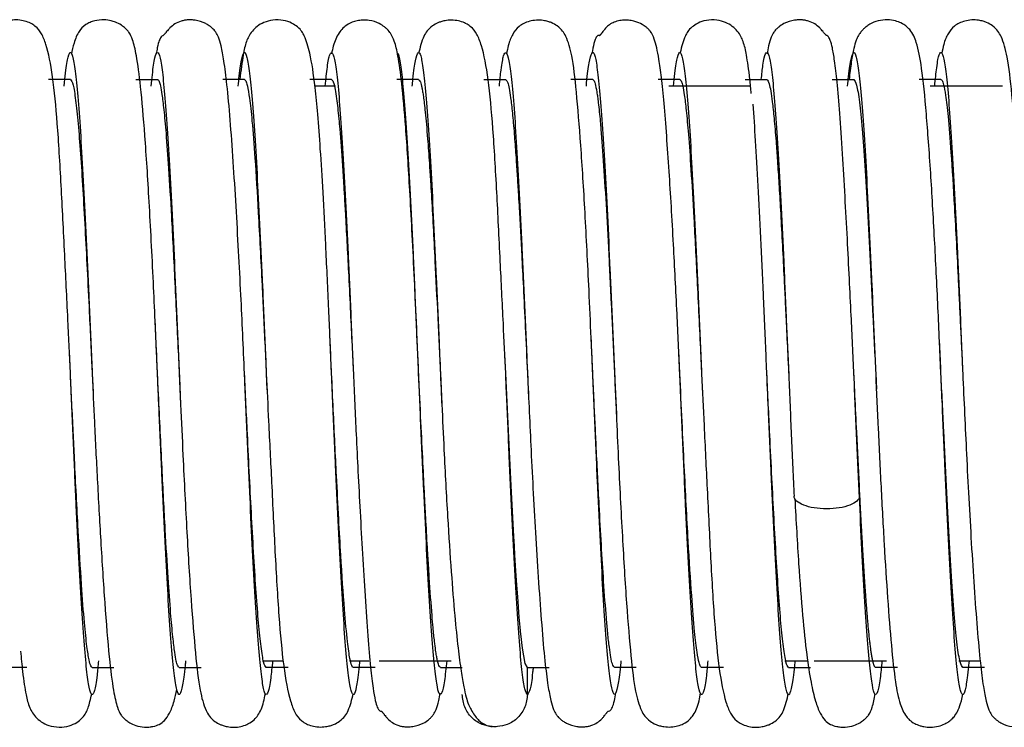
# Paper-space layout '_Back' of a CAD drawing. Units: millimetres. Extents: x -38 to 546, y 11 to 142.
# Drawn here: x 121 to 166, y 32 to 64 of the extents above; entities that cross this region are included whole.
import ezdxf

# ---------------------------------------------------------------- set-up
doc = ezdxf.new("R2010")
doc.units = ezdxf.units.MM

psp = doc.layouts.new('_Back')

# ---------------------------------------------------------------- linework, layer by layer
at = {"color": 7, "linetype": 'Continuous', "lineweight": 25}
for p, q in [((123.5, 61.7), (122.5, 61.7)), ((126.5, 61.7), (127.5, 61.7)), ((131.5, 61.7), (130.5, 61.7)), ((135.5, 61.7), (134.5, 61.7)), ((139.5, 61.7), (138.5, 61.7)), ((142.5, 61.7), (143.5, 61.7)), ((147.5, 61.7), (146.5, 61.7)), ((151.5, 61.7), (150.5, 61.7)), ((154.5, 61.7), (155.5, 61.7)), ((158.5, 61.7), (159.5, 61.7)), ((163.5, 61.7), (162.5, 61.7)), ((135.68, 61.4), (134.731, 61.4)), ((154.748, 61.4), (151, 61.4)), ((166.32, 61.4), (163, 61.4)), ((127.5, 48.196), (127.391, 50.609)), ((135.5, 48.196), (135.421, 50.009)), ((147.5, 48.197), (147.427, 49.82)), ((163.5, 48.199), (163.433, 49.677)), ((123.499, 48.209), (123.456, 49.216)), ((143.5, 48.206), (143.464, 49.037)), ((151.5, 48.203), (151.455, 49.236)), ((123.499, 48.208), (123.499, 48.209)), ((124.5, 48.197), (124.5, 48.196)), ((124.5, 48.197), (124.541, 47.254)), ((128.5, 48.202), (128.564, 46.784)), ((131.5, 48.202), (131.5, 48.202)), ((131.514, 47.883), (131.5, 48.202)), ((132.5, 48.197), (132.5, 48.197)), ((132.5, 48.197), (132.532, 47.456)), ((136.5, 48.199), (136.5, 48.199)), ((139.5, 48.199), (139.5, 48.199)), ((140.5, 48.207), (140.566, 46.784)), ((143.5, 48.206), (143.5, 48.206)), ((144.5, 48.198), (144.5, 48.198)), ((144.5, 48.198), (144.549, 47.073)), ((148.5, 48.204), (148.584, 46.333)), ((151.5, 48.203), (151.5, 48.203)), ((152.5, 48.193), (152.5, 48.192)), ((152.5, 48.192), (152.54, 47.273)), ((160.5, 48.199), (160.5, 48.199)), ((160.5, 48.199), (160.531, 47.479)), ((163.5, 48.199), (163.5, 48.199)), ((164.5, 48.199), (164.5, 48.199)), ((159.75, 42.559), (159.75, 43.036)), ((132.32, 35), (133.279, 35)), ((136.32, 35), (137.207, 35)), ((137.68, 35), (141, 35)), ((156.32, 35), (157.378, 35)), ((157.68, 35), (161, 35)), ((164.32, 35), (165.301, 35)), ((121.5, 34.7), (120.5, 34.7)), ((124.5, 34.7), (125.5, 34.7)), ((128.5, 34.7), (129.5, 34.7)), ((133.5, 34.7), (132.5, 34.7)), ((137.5, 34.7), (136.5, 34.7)), ((140.5, 34.7), (141.5, 34.7)), ((144.5, 33.46), (144.5, 34.705)), ((144.5, 34.7), (145.5, 34.7)), ((149.5, 34.7), (148.5, 34.7)), ((153.5, 34.7), (152.5, 34.7)), ((156.5, 34.7), (157.5, 34.7)), ((161.5, 34.7), (160.5, 34.7)), ((165.5, 34.7), (164.5, 34.7))]:
    psp.add_line(p, q, dxfattribs=at)
at = {"color": 7, "linetype": 'Continuous', "lineweight": 25, "flags": 128}
psp.add_lwpolyline([(144.5, 34.705), (144.401, 34.875), (144.27, 35.581), (144.192, 36.25), (144.182, 36.353), (144.177, 36.406), (144.174, 36.432), (144.174, 36.436), (144.174, 36.437), (144.174, 36.437), (144.173, 36.437), (144.173, 36.437), (144.173, 36.437), (144.173, 36.438), (144.173, 36.443), (144.172, 36.453), (144.163, 36.546), (144.122, 37.011), (144.05, 37.943), (144.012, 38.483), (143.969, 39.135), (143.925, 39.851), (143.9, 40.274), (143.875, 40.708), (143.75, 43.037), (143.625, 45.565), (143.5, 48.198), (143.5, 48.206)], dxfattribs=at)
at = {"color": 7, "linetype": 'Continuous', "lineweight": 25}
for points, knots in [([(123.5, 48.209), (123.461, 49.039), (123.376, 50.886), (123.226, 53.862), (123.073, 56.979), (122.91, 59.721), (122.703, 61.874), (122.452, 63.153), (122.196, 63.795), (121.986, 64.088), (121.686, 64.287), (121.427, 64.389), (121.111, 64.444), (120.799, 64.432), (120.563, 64.379), (120.32, 64.291), (119.955, 64.057), (119.687, 63.654), (119.571, 63.159), (119.505, 62.882)], [0, 0, 0, 0, 0.08333, 0.185232, 0.305285, 0.432345, 0.552028, 0.664852, 0.718863, 0.764953, 0.783203, 0.798724, 0.812213, 0.823975, 0.83238, 0.839789, 0.859323, 0.921171, 1, 1, 1, 1]), ([(127.391, 50.609), (127.365, 51.203), (127.279, 53.132), (127.124, 56.096), (126.929, 59.171), (126.735, 61.394), (126.557, 62.762), (126.385, 63.488), (126.247, 63.794), (126.133, 63.943), (126.076, 64.003), (126.007, 64.071), (125.833, 64.214), (125.607, 64.331), (125.333, 64.415), (125.016, 64.459), (124.691, 64.421), (124.494, 64.362), (124.345, 64.305), (124.09, 64.159), (123.859, 63.877), (123.677, 63.481), (123.582, 63.04), (123.544, 62.86)], [0, 0, 0, 0, 0.063811, 0.207321, 0.342683, 0.469759, 0.582598, 0.666975, 0.721855, 0.738172, 0.743587, 0.747257, 0.758168, 0.770945, 0.779135, 0.791796, 0.809118, 0.814623, 0.821092, 0.837456, 0.885518, 0.953447, 1, 1, 1, 1]), ([(131.5, 48.201), (131.445, 49.414), (131.359, 51.323), (131.225, 53.887), (131.109, 55.96), (130.98, 58.017), (130.841, 59.913), (130.703, 61.442), (130.565, 62.535), (130.435, 63.224), (130.315, 63.627), (130.203, 63.851), (130.108, 63.972), (130.033, 64.046), (129.97, 64.101), (129.863, 64.186), (129.629, 64.327), (129.347, 64.416), (129.077, 64.441), (128.906, 64.44), (128.737, 64.421), (128.505, 64.365), (128.294, 64.261), (128.125, 64.126), (127.996, 63.991), (127.935, 63.919), (127.893, 63.867), (127.867, 63.834), (127.844, 63.806), (127.816, 63.772), (127.742, 63.694), (127.733, 63.73), (127.649, 63.642), (127.579, 63.496), (127.504, 63.251), (127.46, 62.977), (127.444, 62.88)], [0, 0, 0, 0, 0.113529, 0.178824, 0.249717, 0.326161, 0.408267, 0.492454, 0.56527, 0.625323, 0.672467, 0.706612, 0.727717, 0.733457, 0.73522, 0.740323, 0.746836, 0.764464, 0.76993, 0.775047, 0.780245, 0.786069, 0.800967, 0.815486, 0.820475, 0.824117, 0.825538, 0.826792, 0.827999, 0.82929, 0.832516, 0.85503, 0.879891, 0.921037, 0.972155, 1, 1, 1, 1]), ([(135.421, 50.009), (135.402, 50.445), (135.34, 51.852), (135.236, 54.066), (135.111, 56.484), (134.988, 58.49), (134.868, 60.092), (134.717, 61.635), (134.543, 62.857), (134.29, 63.648), (134.085, 64.013), (133.699, 64.292), (133.306, 64.434), (132.806, 64.454), (132.367, 64.33), (132.053, 64.133), (131.742, 63.812), (131.551, 63.392), (131.427, 62.827), (131.333, 62.106), (131.28, 61.7)], [0, 0, 0, 0, 0.042714, 0.137924, 0.226109, 0.307034, 0.38058, 0.446797, 0.557002, 0.637, 0.688174, 0.70821, 0.726537, 0.744424, 0.760871, 0.777982, 0.797717, 0.847487, 0.914016, 1, 1, 1, 1]), ([(139.5, 48.198), (139.466, 48.991), (139.399, 50.538), (139.296, 52.763), (139.196, 54.787), (139.068, 57.121), (138.915, 59.495), (138.734, 61.533), (138.567, 62.759), (138.414, 63.427), (138.247, 63.781), (138.128, 63.944), (137.994, 64.067), (137.885, 64.158), (137.644, 64.312), (137.293, 64.42), (136.924, 64.437), (136.557, 64.385), (136.13, 64.197), (135.787, 63.805), (135.597, 63.364), (135.523, 63), (135.498, 62.878)], [0, 0, 0, 0, 0.079029, 0.154341, 0.226019, 0.294125, 0.419038, 0.528638, 0.62223, 0.695037, 0.745586, 0.773724, 0.777419, 0.780457, 0.791257, 0.809195, 0.820395, 0.831842, 0.857007, 0.905394, 0.968316, 1, 1, 1, 1]), ([(143.5, 48.206), (143.464, 48.972), (143.383, 50.711), (143.239, 53.583), (143.088, 56.683), (142.925, 59.487), (142.715, 61.757), (142.46, 63.104), (142.201, 63.768), (141.99, 64.071), (141.689, 64.275), (141.43, 64.379), (141.114, 64.435), (140.801, 64.423), (140.565, 64.371), (140.321, 64.284), (139.957, 64.055), (139.685, 63.657), (139.567, 63.172), (139.499, 62.894)], [0, 0, 0, 0, 0.076892, 0.174676, 0.293093, 0.420963, 0.542754, 0.659023, 0.715443, 0.763715, 0.782684, 0.798659, 0.81235, 0.824152, 0.832519, 0.839808, 0.858925, 0.919288, 1, 1, 1, 1]), ([(147.427, 49.82), (147.394, 50.56), (147.306, 52.565), (147.147, 55.642), (146.957, 58.747), (146.751, 61.211), (146.572, 62.761), (146.329, 63.617), (146.044, 64.056), (145.679, 64.284), (145.435, 64.371), (145.199, 64.423), (144.886, 64.435), (144.57, 64.379), (144.311, 64.275), (144.01, 64.072), (143.801, 63.756), (143.636, 63.408), (143.565, 63.009), (143.541, 62.876)], [0, 0, 0, 0, 0.078215, 0.212024, 0.344358, 0.474886, 0.599875, 0.696263, 0.759835, 0.779968, 0.787645, 0.796457, 0.808887, 0.823306, 0.84013, 0.860108, 0.910946, 0.970367, 1, 1, 1, 1]), ([(151.5, 48.203), (151.458, 49.119), (151.368, 51.132), (151.202, 54.338), (151.04, 57.077), (150.894, 59.171), (150.778, 60.617), (150.661, 61.779), (150.523, 62.817), (150.365, 63.518), (150.214, 63.841), (150.077, 63.994), (150.015, 64.053), (149.921, 64.132), (149.738, 64.26), (149.482, 64.367), (149.241, 64.415), (149.078, 64.43), (148.939, 64.43), (148.801, 64.419), (148.61, 64.384), (148.316, 64.273), (148.138, 64.121), (147.962, 63.905), (147.899, 63.82), (147.873, 63.784), (147.857, 63.762), (147.842, 63.744), (147.83, 63.73), (147.82, 63.719), (147.8, 63.703), (147.785, 63.733), (147.727, 63.727), (147.652, 63.652), (147.558, 63.421), (147.494, 63.064), (147.464, 62.898)], [0, 0, 0, 0, 0.084012, 0.184401, 0.301192, 0.366127, 0.435205, 0.500197, 0.556826, 0.644723, 0.698733, 0.712914, 0.716879, 0.719333, 0.727007, 0.739453, 0.747528, 0.751877, 0.75594, 0.760093, 0.764749, 0.776614, 0.80453, 0.812488, 0.81493, 0.815846, 0.816632, 0.817385, 0.818212, 0.819197, 0.820391, 0.82762, 0.853652, 0.894868, 0.951135, 1, 1, 1, 1]), ([(154.779, 61.055), (154.76, 61.277), (154.694, 62.027), (154.572, 62.802), (154.449, 63.397), (154.258, 63.812), (153.947, 64.133), (153.633, 64.33), (153.194, 64.454), (152.694, 64.434), (152.301, 64.292), (151.915, 64.012), (151.712, 63.665), (151.587, 63.211), (151.512, 62.938)], [0, 0, 0, 0, 0.076067, 0.256744, 0.396505, 0.501057, 0.542515, 0.578462, 0.613011, 0.650587, 0.689086, 0.731177, 0.838679, 1, 1, 1, 1]), ([(159.503, 48.144), (159.461, 49.055), (159.393, 50.538), (159.289, 52.626), (159.194, 54.471), (159.088, 56.42), (158.971, 58.387), (158.85, 60.177), (158.731, 61.583), (158.618, 62.556), (158.516, 63.16), (158.423, 63.498), (158.343, 63.656), (158.275, 63.717), (158.236, 63.727), (158.21, 63.744), (158.184, 63.772), (158.156, 63.805), (158.133, 63.834), (158.107, 63.867), (158.065, 63.919), (158.004, 63.991), (157.875, 64.126), (157.706, 64.261), (157.495, 64.365), (157.263, 64.421), (157.094, 64.44), (156.923, 64.441), (156.653, 64.416), (156.338, 64.318), (156.106, 64.164), (156.011, 64.084), (155.968, 64.047), (155.89, 63.971), (155.798, 63.853), (155.685, 63.623), (155.588, 63.32), (155.532, 63.007), (155.51, 62.882)], [0, 0, 0, 0, 0.084013, 0.136729, 0.196683, 0.263901, 0.338309, 0.419762, 0.498782, 0.568352, 0.628327, 0.678575, 0.719022, 0.749624, 0.761217, 0.765607, 0.768778, 0.770048, 0.771234, 0.772467, 0.773864, 0.777443, 0.782348, 0.796619, 0.811264, 0.816989, 0.822099, 0.827129, 0.832501, 0.84983, 0.859829, 0.861242, 0.862974, 0.868617, 0.889363, 0.922927, 0.969269, 1, 1, 1, 1]), ([(163.433, 49.677), (163.41, 50.197), (163.338, 51.803), (163.203, 54.469), (163.026, 57.54), (162.825, 60.27), (162.639, 62.203), (162.415, 63.347), (162.189, 63.876), (161.915, 64.147), (161.722, 64.28), (161.393, 64.407), (161.029, 64.458), (160.625, 64.419), (160.286, 64.286), (160.091, 64.15), (159.999, 64.073), (159.921, 64), (159.845, 63.917), (159.761, 63.816), (159.692, 63.709), (159.59, 63.487), (159.487, 63.113), (159.379, 62.548), (159.312, 61.981), (159.278, 61.7)], [0, 0, 0, 0, 0.049708, 0.153467, 0.26391, 0.380895, 0.502601, 0.601735, 0.67021, 0.693024, 0.70858, 0.719434, 0.732305, 0.747313, 0.760833, 0.766987, 0.769806, 0.77257, 0.778464, 0.785646, 0.807461, 0.841127, 0.886579, 0.943693, 1, 1, 1, 1]), ([(167.456, 49.186), (167.416, 50.094), (167.32, 52.245), (167.156, 55.458), (166.966, 58.587), (166.759, 61.112), (166.578, 62.701), (166.332, 63.602), (166.046, 64.058), (165.68, 64.291), (165.437, 64.379), (165.201, 64.432), (164.889, 64.444), (164.573, 64.389), (164.314, 64.287), (164.014, 64.089), (163.806, 63.785), (163.64, 63.435), (163.568, 63.046), (163.542, 62.905)], [0, 0, 0, 0, 0.094146, 0.222921, 0.35202, 0.480967, 0.606418, 0.70348, 0.767442, 0.787645, 0.795306, 0.803999, 0.816163, 0.830114, 0.846165, 0.865038, 0.912704, 0.968562, 1, 1, 1, 1]), ([(123.212, 61.4), (123.232, 61.61), (123.291, 62.243), (123.391, 62.798), (123.51, 63.042), (123.629, 62.721), (123.748, 61.908), (123.867, 60.63), (123.986, 58.916), (124.106, 56.811), (124.225, 54.412), (124.344, 51.802), (124.436, 49.689), (124.488, 48.484), (124.5, 48.197)], [0, 0, 0, 0, 0.045949, 0.138514, 0.23091, 0.323367, 0.41598, 0.508557, 0.600962, 0.693405, 0.786011, 0.878599, 0.971015, 1, 1, 1, 1]), ([(127.207, 61.4), (127.246, 61.753), (127.324, 62.473), (127.441, 62.959), (127.561, 62.975), (127.68, 62.44), (127.799, 61.416), (127.918, 59.944), (128.037, 58.065), (128.156, 55.825), (128.275, 53.32), (128.394, 50.647), (128.49, 48.425), (128.546, 47.15), (128.562, 46.784)], [0, 0, 0, 0, 0.084981, 0.173022, 0.260901, 0.348791, 0.43684, 0.524888, 0.612775, 0.700651, 0.78869, 0.876748, 0.964649, 1, 1, 1, 1]), ([(131.212, 61.4), (131.226, 61.556), (131.28, 62.153), (131.373, 62.722), (131.492, 63.041), (131.611, 62.795), (131.73, 62.059), (131.849, 60.852), (131.969, 59.195), (132.088, 57.14), (132.207, 54.781), (132.326, 52.199), (132.424, 49.963), (132.482, 48.621), (132.5, 48.197)], [0, 0, 0, 0, 0.032693, 0.125191, 0.217538, 0.309999, 0.402589, 0.495101, 0.587453, 0.679898, 0.772485, 0.86501, 0.957368, 1, 1, 1, 1]), ([(135.21, 61.4), (135.241, 61.712), (135.313, 62.416), (135.424, 62.917), (135.543, 62.988), (135.662, 62.544), (135.781, 61.614), (135.901, 60.195), (136.02, 58.353), (136.139, 56.167), (136.258, 53.709), (136.377, 51.05), (136.456, 49.212), (136.496, 48.292)], [0, 0, 0, 0, 0.073685, 0.166207, 0.258896, 0.351647, 0.444257, 0.536772, 0.629448, 0.722203, 0.814827, 0.907338, 1, 1, 1, 1]), ([(140.792, 35), (140.757, 34.668), (140.682, 33.956), (140.568, 33.473), (140.449, 33.424), (140.33, 33.889), (140.211, 34.868), (140.092, 36.323), (139.973, 38.18), (139.854, 40.379), (139.734, 42.86), (139.615, 45.531), (139.496, 48.291), (139.377, 51.05), (139.258, 53.709), (139.139, 56.167), (139.02, 58.354), (138.901, 60.193), (138.781, 61.621), (138.662, 62.516), (138.576, 62.935), (138.529, 62.897), (138.522, 62.891)], [0, 0, 0, 0, 0.045916, 0.098421, 0.150975, 0.20346, 0.255875, 0.308372, 0.360927, 0.41342, 0.465834, 0.518323, 0.570878, 0.623379, 0.675795, 0.728275, 0.780829, 0.833338, 0.885756, 0.938227, 0.990779, 1, 1, 1, 1]), ([(139.21, 61.4), (139.218, 61.504), (139.267, 62.069), (139.356, 62.621), (139.475, 63.013), (139.594, 62.866), (139.713, 62.219), (139.832, 61.056), (139.951, 59.45), (140.07, 57.463), (140.189, 55.155), (140.309, 52.592), (140.412, 50.238), (140.476, 48.762), (140.5, 48.206)], [0, 0, 0, 0, 0.020778, 0.113058, 0.205501, 0.297925, 0.390177, 0.482442, 0.574875, 0.667309, 0.759576, 0.851832, 0.944258, 1, 1, 1, 1]), ([(143.211, 61.4), (143.236, 61.662), (143.301, 62.335), (143.406, 62.855), (143.525, 63.01), (143.644, 62.644), (143.764, 61.786), (143.883, 60.429), (144.002, 58.647), (144.121, 56.511), (144.24, 54.088), (144.359, 51.452), (144.446, 49.449), (144.493, 48.365), (144.5, 48.198)], [0, 0, 0, 0, 0.058854, 0.151194, 0.243706, 0.336236, 0.428603, 0.520932, 0.613433, 0.705971, 0.798352, 0.890672, 0.983161, 1, 1, 1, 1]), ([(147.208, 61.4), (147.211, 61.445), (147.255, 61.964), (147.338, 62.514), (147.457, 62.994), (147.576, 62.923), (147.695, 62.347), (147.815, 61.252), (147.934, 59.713), (148.053, 57.782), (148.172, 55.515), (148.291, 52.98), (148.41, 50.287), (148.507, 48.03), (148.564, 46.727), (148.581, 46.333)], [0, 0, 0, 0, 0.008127, 0.094831, 0.181668, 0.268447, 0.355069, 0.441759, 0.528592, 0.615382, 0.702012, 0.788688, 0.875515, 0.962316, 1, 1, 1, 1]), ([(151.212, 61.4), (151.231, 61.604), (151.29, 62.232), (151.389, 62.781), (151.508, 63.041), (151.627, 62.739), (151.746, 61.927), (151.865, 60.648), (151.984, 58.945), (152.104, 56.854), (152.223, 54.455), (152.342, 51.845), (152.434, 49.717), (152.487, 48.495), (152.5, 48.192)], [0, 0, 0, 0, 0.044568, 0.13716, 0.229621, 0.32197, 0.414469, 0.507063, 0.599539, 0.691886, 0.78437, 0.876964, 0.969456, 1, 1, 1, 1]), ([(155.243, 61.7), (155.269, 61.937), (155.334, 62.54), (155.439, 62.962), (155.559, 62.969), (155.678, 62.444), (155.797, 61.442), (155.916, 59.982), (156.035, 58.091), (156.154, 55.856), (156.273, 53.363), (156.389, 50.76), (156.466, 48.992), (156.503, 48.143)], [0, 0, 0, 0, 0.061335, 0.155868, 0.250389, 0.345085, 0.439798, 0.534343, 0.628852, 0.72354, 0.818261, 0.912806, 1, 1, 1, 1]), ([(159.212, 61.4), (159.225, 61.549), (159.278, 62.14), (159.371, 62.702), (159.49, 63.043), (159.609, 62.811), (159.729, 62.075), (159.848, 60.867), (159.967, 59.225), (160.086, 57.182), (160.205, 54.823), (160.324, 52.24), (160.422, 49.993), (160.481, 48.636), (160.5, 48.199)], [0, 0, 0, 0, 0.031248, 0.123823, 0.216242, 0.308599, 0.401125, 0.493706, 0.586139, 0.678489, 0.771003, 0.863587, 0.956036, 1, 1, 1, 1]), ([(163.211, 61.4), (163.241, 61.704), (163.312, 62.4), (163.422, 62.919), (163.541, 62.997), (163.66, 62.552), (163.779, 61.624), (163.898, 60.228), (164.018, 58.391), (164.137, 56.205), (164.256, 53.747), (164.375, 51.095), (164.454, 49.258), (164.494, 48.339)], [0, 0, 0, 0, 0.071826, 0.164551, 0.257325, 0.350259, 0.443167, 0.535902, 0.628662, 0.721589, 0.814506, 0.907253, 1, 1, 1, 1]), ([(123.5, 61.7), (123.541, 61.65), (123.621, 61.55), (123.738, 60.814), (123.852, 59.738), (123.963, 58.341), (124.069, 56.694), (124.203, 54.327), (124.346, 51.453), (124.456, 49.134), (124.5, 48.187)], [0, 0, 0, 0, 0.121605, 0.239614, 0.353788, 0.463957, 0.570293, 0.672993, 0.866471, 1, 1, 1, 1]), ([(127.5, 61.699), (127.5, 61.699), (127.504, 61.699), (127.515, 61.698), (127.54, 61.68), (127.581, 61.605), (127.637, 61.409), (127.708, 61.009), (127.795, 60.31), (127.897, 59.208), (128.014, 57.596), (128.147, 55.369), (128.295, 52.518), (128.414, 50.016), (128.484, 48.538), (128.5, 48.211)], [0, 0, 0, 0, 0.001041, 0.009924, 0.035199, 0.075818, 0.131796, 0.203186, 0.290015, 0.3922, 0.509535, 0.642057, 0.790147, 0.953473, 1, 1, 1, 1]), ([(131.5, 61.699), (131.519, 61.687), (131.563, 61.659), (131.638, 61.408), (131.734, 60.846), (131.849, 59.796), (131.984, 58.075), (132.138, 55.539), (132.269, 53.015), (132.369, 50.957), (132.434, 49.604), (132.478, 48.67), (132.5, 48.199), (132.5, 48.197)], [0, 0, 0, 0, 0.05599, 0.131776, 0.227349, 0.342534, 0.477141, 0.631564, 0.805738, 0.86824, 0.932882, 0.999734, 1, 1, 1, 1]), ([(135.5, 61.694), (135.533, 61.659), (135.61, 61.578), (135.704, 61.047), (135.782, 60.41), (135.83, 59.938), (135.903, 59.121), (135.972, 58.175), (136.043, 57.079), (136.09, 56.306), (136.171, 54.895), (136.265, 53.101), (136.364, 51.067), (136.436, 49.566), (136.48, 48.627), (136.5, 48.2), (136.5, 48.199)], [0, 0, 0, 0, 0.100143, 0.231098, 0.281629, 0.333326, 0.374969, 0.499881, 0.541625, 0.587295, 0.640988, 0.785122, 0.867574, 0.939167, 0.999874, 1, 1, 1, 1]), ([(139.5, 61.693), (139.52, 61.681), (139.566, 61.652), (139.621, 61.467), (139.662, 61.265), (139.689, 61.11), (139.735, 60.814), (139.81, 60.176), (139.902, 59.128), (139.983, 58), (140.041, 57.112), (140.099, 56.164), (140.167, 54.969), (140.264, 53.118), (140.375, 50.851), (140.458, 49.087), (140.5, 48.206)], [0, 0, 0, 0, 0.061319, 0.135789, 0.166791, 0.185109, 0.216898, 0.30212, 0.410784, 0.493409, 0.546755, 0.583776, 0.667079, 0.750332, 0.87528, 1, 1, 1, 1]), ([(143.5, 61.693), (143.531, 61.664), (143.606, 61.591), (143.708, 61.041), (143.809, 60.182), (143.889, 59.28), (143.962, 58.312), (144.022, 57.411), (144.071, 56.629), (144.12, 55.784), (144.174, 54.826), (144.24, 53.58), (144.315, 52.09), (144.403, 50.263), (144.466, 48.916), (144.5, 48.199), (144.5, 48.198)], [0, 0, 0, 0, 0.092338, 0.22507, 0.306632, 0.393544, 0.466631, 0.524341, 0.574815, 0.612357, 0.673638, 0.735138, 0.809949, 0.898178, 0.999888, 1, 1, 1, 1]), ([(147.5, 61.694), (147.515, 61.688), (147.551, 61.671), (147.613, 61.512), (147.671, 61.233), (147.72, 60.907), (147.758, 60.611), (147.8, 60.235), (147.84, 59.817), (147.906, 59.064), (148, 57.798), (148.125, 55.751), (148.222, 53.92), (148.292, 52.542), (148.333, 51.695), (148.375, 50.834), (148.417, 49.961), (148.458, 49.083), (148.486, 48.495), (148.5, 48.203)], [0, 0, 0, 0, 0.045319, 0.107977, 0.186747, 0.219162, 0.254018, 0.301328, 0.343877, 0.375187, 0.500253, 0.625113, 0.749876, 0.791576, 0.833303, 0.875048, 0.916801, 0.958547, 1, 1, 1, 1]), ([(151.5, 61.699), (151.5, 61.699), (151.504, 61.699), (151.516, 61.697), (151.542, 61.678), (151.583, 61.599), (151.639, 61.397), (151.711, 60.988), (151.798, 60.279), (151.9, 59.165), (152.018, 57.541), (152.15, 55.305), (152.298, 52.45), (152.416, 49.967), (152.485, 48.511), (152.5, 48.202)], [0, 0, 0, 0, 0.001262, 0.0107621, 0.0367561, 0.0779735, 0.1344342, 0.2061894, 0.2932648, 0.3955712, 0.5129056, 0.6453199, 0.7931847, 0.9561521, 1, 1, 1, 1]), ([(155.5, 61.699), (155.536, 61.658), (155.619, 61.562), (155.729, 60.883), (155.833, 59.924), (155.912, 58.996), (155.986, 57.965), (156.055, 56.908), (156.153, 55.232), (156.247, 53.447), (156.335, 51.666), (156.394, 50.438), (156.451, 49.251), (156.488, 48.454), (156.503, 48.15)], [0, 0, 0, 0, 0.10785, 0.247761, 0.329756, 0.419616, 0.483967, 0.551929, 0.623527, 0.779362, 0.831349, 0.887521, 0.956965, 1, 1, 1, 1]), ([(159.5, 61.7), (159.542, 61.648), (159.625, 61.544), (159.75, 60.731), (159.875, 59.491), (160, 57.81), (160.125, 55.745), (160.25, 53.392), (160.375, 50.851), (160.458, 49.076), (160.5, 48.2), (160.5, 48.199)], [0, 0, 0, 0, 0.1248614, 0.2499635, 0.3750851, 0.4999716, 0.6248577, 0.7499799, 0.8750842, 0.9999484, 1, 1, 1, 1]), ([(163.5, 61.697), (163.516, 61.688), (163.555, 61.666), (163.624, 61.464), (163.716, 60.974), (163.83, 60.002), (163.966, 58.33), (164.124, 55.792), (164.254, 53.315), (164.346, 51.427), (164.396, 50.39), (164.448, 49.311), (164.482, 48.572), (164.5, 48.201), (164.5, 48.199)], [0, 0, 0, 0, 0.047494, 0.1172195, 0.2091438, 0.323084, 0.4589079, 0.6170424, 0.7972264, 0.8457946, 0.8957266, 0.9470593, 0.9998199, 1, 1, 1, 1]), ([(155.5, 48.193), (155.487, 48.496), (155.434, 49.717), (155.342, 51.844), (155.223, 54.456), (155.104, 56.849), (154.984, 58.963), (154.905, 60.038), (154.865, 60.576)], [0, 0, 0, 0, 0.0618779, 0.2495283, 0.4373874, 0.625023, 0.8123796, 1, 1, 1, 1]), ([(127.5, 48.197), (127.488, 48.485), (127.453, 49.296), (127.418, 50.095), (127.395, 50.61)], [0, 0, 0, 0, 0.3548645, 1, 1, 1, 1]), ([(135.5, 48.197), (135.482, 48.623), (135.456, 49.233), (135.429, 49.829), (135.421, 50.009)], [0, 0, 0, 0, 0.697272, 1, 1, 1, 1]), ([(148.793, 35), (148.792, 34.982), (148.751, 34.481), (148.67, 33.921), (148.551, 33.417), (148.432, 33.468), (148.313, 34.005), (148.193, 35.05), (148.074, 36.571), (147.955, 38.487), (147.836, 40.732), (147.717, 43.244), (147.598, 45.932), (147.502, 48.163), (147.446, 49.447), (147.43, 49.82)], [0, 0, 0, 0, 0.003257, 0.090493, 0.177845, 0.265315, 0.352701, 0.439941, 0.527279, 0.614745, 0.702145, 0.78939, 0.876713, 0.964176, 1, 1, 1, 1]), ([(163.5, 48.199), (163.481, 48.639), (163.46, 49.136), (163.438, 49.621), (163.436, 49.677)], [0, 0, 0, 0, 0.8846143, 1, 1, 1, 1]), ([(124.788, 35), (124.766, 34.772), (124.705, 34.126), (124.604, 33.574), (124.484, 33.364), (124.365, 33.71), (124.246, 34.543), (124.127, 35.841), (124.008, 37.58), (123.889, 39.702), (123.77, 42.112), (123.651, 44.728), (123.56, 46.803), (123.51, 47.964), (123.499, 48.209)], [0, 0, 0, 0, 0.050504, 0.143002, 0.235362, 0.327853, 0.420461, 0.512974, 0.605336, 0.697812, 0.790418, 0.882944, 0.975311, 1, 1, 1, 1]), ([(124.5, 34.701), (124.479, 34.715), (124.432, 34.747), (124.352, 35.037), (124.254, 35.652), (124.138, 36.759), (124.003, 38.517), (123.852, 41.048), (123.724, 43.528), (123.627, 45.533), (123.564, 46.843), (123.521, 47.748), (123.5, 48.205), (123.499, 48.208)], [0, 0, 0, 0, 0.062207, 0.142426, 0.240646, 0.356689, 0.49037, 0.642084, 0.811785, 0.872395, 0.934944, 0.99949, 1, 1, 1, 1]), ([(124.5, 48.197), (124.534, 47.452), (124.607, 45.822), (124.739, 43.209), (124.898, 40.351), (125.083, 37.49), (125.27, 35.187), (125.457, 33.686), (125.633, 32.905), (125.77, 32.587), (125.89, 32.433), (125.948, 32.373), (126.006, 32.32), (126.092, 32.249), (126.252, 32.141), (126.528, 32.016), (126.853, 31.958), (127.123, 31.962), (127.385, 32.001), (127.627, 32.098), (127.853, 32.279), (128.075, 32.617), (128.257, 33.069), (128.353, 33.508), (128.394, 33.695)], [0, 0, 0, 0, 0.0717449, 0.1568816, 0.2554778, 0.3674767, 0.4901552, 0.5944772, 0.6728598, 0.7249623, 0.7411008, 0.7506864, 0.752113, 0.7553744, 0.7624513, 0.7731693, 0.7875898, 0.7959086, 0.8052268, 0.8282975, 0.8608178, 0.9045188, 0.9592786, 1, 1, 1, 1]), ([(128.791, 35), (128.785, 34.933), (128.739, 34.4), (128.654, 33.843), (128.535, 33.386), (128.416, 33.49), (128.297, 34.121), (128.178, 35.239), (128.059, 36.796), (127.939, 38.75), (127.82, 41.049), (127.701, 43.595), (127.595, 46.013), (127.528, 47.565), (127.5, 48.197)], [0, 0, 0, 0, 0.0133842, 0.1058008, 0.1981848, 0.2903946, 0.3826391, 0.4750474, 0.5674394, 0.659661, 0.7518941, 0.844294, 0.9366929, 1, 1, 1, 1]), ([(128.5, 34.702), (128.5, 34.702), (128.496, 34.702), (128.484, 34.703), (128.459, 34.721), (128.418, 34.798), (128.361, 34.997), (128.29, 35.403), (128.203, 36.11), (128.101, 37.221), (127.984, 38.841), (127.851, 41.072), (127.703, 43.927), (127.585, 46.414), (127.515, 47.875), (127.5, 48.187)], [0, 0, 0, 0, 0.001188, 0.010485, 0.036251, 0.077282, 0.133591, 0.20523, 0.292242, 0.394555, 0.511964, 0.64445, 0.792417, 0.955591, 1, 1, 1, 1]), ([(132.5, 34.7), (132.459, 34.75), (132.379, 34.849), (132.261, 35.59), (132.147, 36.672), (132.036, 38.073), (131.93, 39.726), (131.796, 42.101), (131.653, 44.969), (131.544, 47.277), (131.5, 48.211)], [0, 0, 0, 0, 0.121878, 0.240152, 0.354604, 0.465037, 0.571582, 0.674466, 0.868315, 1, 1, 1, 1]), ([(132.5, 48.197), (132.535, 47.465), (132.614, 45.778), (132.755, 42.962), (132.904, 39.861), (133.068, 37.015), (133.279, 34.713), (133.537, 33.324), (133.798, 32.629), (134.009, 32.32), (134.311, 32.116), (134.57, 32.013), (134.886, 31.957), (135.201, 31.97), (135.436, 32.022), (135.679, 32.11), (136.043, 32.341), (136.314, 32.744), (136.43, 33.223), (136.496, 33.495)], [0, 0, 0, 0, 0.073683, 0.169685, 0.287703, 0.415912, 0.539105, 0.65787, 0.715797, 0.765258, 0.784552, 0.800682, 0.814388, 0.826164, 0.834573, 0.841945, 0.861137, 0.921143, 1, 1, 1, 1]), ([(136.5, 34.703), (136.497, 34.704), (136.486, 34.704), (136.461, 34.721), (136.411, 34.808), (136.333, 35.112), (136.222, 35.895), (136.083, 37.401), (135.948, 39.397), (135.826, 41.55), (135.736, 43.288), (135.653, 44.98), (135.578, 46.555), (135.526, 47.643), (135.5, 48.197)], [0, 0, 0, 0, 0.008155, 0.033988, 0.076118, 0.157592, 0.268106, 0.407714, 0.575936, 0.670982, 0.773405, 0.845832, 0.921477, 1, 1, 1, 1]), ([(136.789, 35), (136.778, 34.874), (136.727, 34.298), (136.637, 33.744), (136.518, 33.374), (136.398, 33.55), (136.279, 34.253), (136.16, 35.443), (136.041, 37.065), (135.922, 39.07), (135.803, 41.41), (135.684, 43.985), (135.583, 46.285), (135.522, 47.702), (135.5, 48.197)], [0, 0, 0, 0, 0.02595, 0.118445, 0.210948, 0.303285, 0.395598, 0.488082, 0.580593, 0.672944, 0.765246, 0.857718, 0.950236, 1, 1, 1, 1]), ([(136.5, 48.199), (136.543, 47.266), (136.611, 45.753), (136.717, 43.63), (136.814, 41.771), (136.922, 39.825), (137.04, 37.878), (137.162, 36.112), (137.283, 34.709), (137.397, 33.746), (137.5, 33.172), (137.592, 32.868), (137.67, 32.738), (137.735, 32.697), (137.771, 32.699), (137.794, 32.688), (137.813, 32.669), (137.829, 32.651), (137.848, 32.627), (137.871, 32.597), (137.897, 32.564), (137.938, 32.511), (137.998, 32.437), (138.125, 32.297), (138.29, 32.157), (138.498, 32.051), (138.731, 31.994), (138.875, 31.977), (139.046, 31.971), (139.328, 31.991), (139.662, 32.096), (139.897, 32.254), (139.989, 32.33), (140.031, 32.367), (140.109, 32.444), (140.203, 32.565), (140.317, 32.797), (140.414, 33.094), (140.469, 33.404), (140.49, 33.523)], [0, 0, 0, 0, 0.085082, 0.137959, 0.197694, 0.264365, 0.338133, 0.418967, 0.49731, 0.566065, 0.625286, 0.674966, 0.715009, 0.745318, 0.756791, 0.761028, 0.762626, 0.763941, 0.765069, 0.76616, 0.767377, 0.768843, 0.772773, 0.778251, 0.794215, 0.810266, 0.816278, 0.821433, 0.823901, 0.831701, 0.849095, 0.859456, 0.861026, 0.862957, 0.869017, 0.890486, 0.924554, 0.971116, 1, 1, 1, 1]), ([(140.5, 34.707), (140.486, 34.714), (140.455, 34.728), (140.406, 34.842), (140.361, 35.017), (140.318, 35.241), (140.277, 35.506), (140.225, 35.923), (140.17, 36.461), (140.09, 37.377), (140.019, 38.358), (139.956, 39.348), (139.93, 39.758), (139.891, 40.414), (139.84, 41.313), (139.768, 42.669), (139.692, 44.18), (139.601, 46.061), (139.535, 47.452), (139.5, 48.199)], [0, 0, 0, 0, 0.043324, 0.092596, 0.147792, 0.178487, 0.219174, 0.270867, 0.3349, 0.384003, 0.511719, 0.547832, 0.574146, 0.587199, 0.665697, 0.72707, 0.803225, 0.894252, 1, 1, 1, 1]), ([(140.5, 48.206), (140.515, 47.84), (140.536, 47.361), (140.556, 46.893), (140.561, 46.784)], [0, 0, 0, 0, 0.7669696, 1, 1, 1, 1]), ([(144.5, 33.46), (144.46, 33.512), (144.381, 33.616), (144.262, 34.402), (144.143, 35.637), (144.023, 37.339), (143.904, 39.409), (143.785, 41.778), (143.666, 44.373), (143.571, 46.558), (143.515, 47.841), (143.5, 48.206)], [0, 0, 0, 0, 0.119225, 0.23833, 0.357229, 0.476245, 0.595483, 0.714678, 0.83365, 0.952665, 1, 1, 1, 1]), ([(144.5, 48.198), (144.554, 47.014), (144.638, 45.145), (144.77, 42.616), (144.886, 40.557), (145.015, 38.504), (145.154, 36.582), (145.292, 35.01), (145.431, 33.889), (145.562, 33.197), (145.683, 32.793), (145.797, 32.566), (145.892, 32.443), (145.969, 32.368), (146.029, 32.314), (146.136, 32.23), (146.371, 32.088), (146.654, 31.998), (146.901, 31.975), (147.013, 31.973), (147.125, 31.977), (147.269, 31.994), (147.502, 32.051), (147.71, 32.157), (147.875, 32.297), (148.002, 32.437), (148.062, 32.511), (148.103, 32.564), (148.129, 32.597), (148.152, 32.627), (148.171, 32.651), (148.19, 32.673), (148.208, 32.689), (148.267, 32.714), (148.316, 32.715), (148.41, 32.875), (148.487, 33.11), (148.537, 33.409), (148.558, 33.537)], [0, 0, 0, 0, 0.109068, 0.172297, 0.241368, 0.316473, 0.397651, 0.480939, 0.55295, 0.612569, 0.659706, 0.694194, 0.715928, 0.722064, 0.724018, 0.729463, 0.736104, 0.753712, 0.759113, 0.761657, 0.764156, 0.769374, 0.775461, 0.79171, 0.807871, 0.813416, 0.817395, 0.818879, 0.820111, 0.821215, 0.822358, 0.823689, 0.826238, 0.829597, 0.87189, 0.912427, 0.962721, 1, 1, 1, 1]), ([(148.5, 34.707), (148.467, 34.74), (148.388, 34.82), (148.284, 35.414), (148.191, 36.231), (148.104, 37.19), (148.007, 38.512), (147.897, 40.291), (147.785, 42.325), (147.69, 44.209), (147.611, 45.846), (147.557, 46.993), (147.519, 47.788), (147.5, 48.198)], [0, 0, 0, 0, 0.09843, 0.238122, 0.312442, 0.374952, 0.500007, 0.604704, 0.704722, 0.836277, 0.887317, 0.941933, 1, 1, 1, 1]), ([(152.5, 34.703), (152.485, 34.712), (152.447, 34.733), (152.379, 34.925), (152.288, 35.4), (152.174, 36.355), (152.037, 38.017), (151.879, 40.554), (151.732, 43.362), (151.603, 46.01), (151.535, 47.461), (151.5, 48.201), (151.5, 48.203)], [0, 0, 0, 0, 0.0456781, 0.114111, 0.2052563, 0.3189274, 0.4550256, 0.6139759, 0.7954439, 0.8947122, 0.9997253, 1, 1, 1, 1]), ([(152.788, 35), (152.766, 34.764), (152.704, 34.11), (152.602, 33.561), (152.482, 33.376), (152.363, 33.723), (152.244, 34.554), (152.125, 35.861), (152.006, 37.619), (151.887, 39.742), (151.768, 42.151), (151.648, 44.77), (151.559, 46.831), (151.51, 47.975), (151.5, 48.203)], [0, 0, 0, 0, 0.052235, 0.144628, 0.237046, 0.32963, 0.422206, 0.514611, 0.607016, 0.699591, 0.792175, 0.884593, 0.976987, 1, 1, 1, 1]), ([(152.5, 48.192), (152.537, 47.395), (152.621, 45.603), (152.768, 42.682), (152.919, 39.578), (153.083, 36.777), (153.291, 34.58), (153.545, 33.276), (153.803, 32.615), (154.013, 32.313), (154.313, 32.109), (154.571, 32.005), (154.887, 31.949), (155.202, 31.961), (155.438, 32.014), (155.68, 32.102), (156.045, 32.335), (156.313, 32.742), (156.429, 33.235), (156.493, 33.51)], [0, 0, 0, 0, 0.080039, 0.17986, 0.299336, 0.426826, 0.54776, 0.663128, 0.718875, 0.766425, 0.785072, 0.800774, 0.814267, 0.825988, 0.834433, 0.841895, 0.861413, 0.922609, 1, 1, 1, 1]), ([(156.5, 34.7), (156.459, 34.75), (156.38, 34.848), (156.262, 35.584), (156.148, 36.659), (156.038, 38.052), (155.932, 39.695), (155.798, 42.058), (155.654, 44.932), (155.545, 47.253), (155.5, 48.202)], [0, 0, 0, 0, 0.121495, 0.23941, 0.353532, 0.463664, 0.569929, 0.672557, 0.865988, 1, 1, 1, 1]), ([(156.79, 35), (156.784, 34.927), (156.738, 34.39), (156.652, 33.825), (156.533, 33.374), (156.414, 33.504), (156.295, 34.142), (156.176, 35.259), (156.057, 36.817), (155.937, 38.789), (155.818, 41.093), (155.699, 43.638), (155.593, 46.041), (155.527, 47.578), (155.5, 48.193)], [0, 0, 0, 0, 0.014585, 0.107049, 0.199367, 0.291601, 0.383999, 0.476468, 0.568801, 0.66103, 0.753414, 0.845885, 0.938233, 1, 1, 1, 1]), ([(156.503, 48.143), (156.506, 48.073), (156.548, 47.087), (156.631, 45.167), (156.71, 43.429), (156.75, 42.559)], [0, 0, 0, 0, 0.036919, 0.518217, 1, 1, 1, 1]), ([(159.75, 43.036), (159.709, 43.851), (159.642, 45.209), (159.559, 46.948), (159.517, 47.835), (159.503, 48.149)], [0, 0, 0, 0, 0.492842, 0.820242, 1, 1, 1, 1]), ([(159.75, 42.559), (159.71, 43.429), (159.631, 45.167), (159.548, 47.087), (159.506, 48.074), (159.503, 48.144)], [0, 0, 0, 0, 0.481696, 0.962909, 1, 1, 1, 1]), ([(160.5, 48.2), (160.538, 47.342), (160.616, 45.577), (160.746, 42.917), (160.89, 40.276), (161.048, 37.782), (161.222, 35.622), (161.387, 34.063), (161.581, 33.067), (161.842, 32.501), (162.124, 32.198), (162.479, 32.038), (162.749, 31.971), (163.038, 31.947), (163.378, 31.991), (163.667, 32.097), (163.871, 32.221), (164.054, 32.373), (164.165, 32.514), (164.315, 32.78), (164.423, 33.082), (164.481, 33.371), (164.503, 33.477)], [0, 0, 0, 0, 0.086083, 0.177205, 0.273299, 0.374221, 0.480195, 0.588943, 0.678771, 0.744836, 0.787507, 0.80094, 0.807974, 0.819329, 0.833323, 0.845584, 0.856222, 0.865709, 0.888741, 0.924141, 0.971946, 1, 1, 1, 1]), ([(164.5, 34.701), (164.458, 34.751), (164.375, 34.852), (164.25, 35.668), (164.125, 36.911), (164, 38.59), (163.875, 40.653), (163.75, 43.006), (163.625, 45.551), (163.542, 47.317), (163.5, 48.199)], [0, 0, 0, 0, 0.1248444, 0.2499144, 0.3750751, 0.5000291, 0.6248856, 0.7499791, 0.8751275, 1, 1, 1, 1]), ([(164.789, 35), (164.777, 34.869), (164.726, 34.291), (164.635, 33.731), (164.516, 33.362), (164.396, 33.561), (164.277, 34.276), (164.158, 35.465), (164.039, 37.087), (163.92, 39.108), (163.801, 41.454), (163.682, 44.03), (163.581, 46.316), (163.521, 47.718), (163.5, 48.199)], [0, 0, 0, 0, 0.027079, 0.119638, 0.21208, 0.304392, 0.396842, 0.489401, 0.581858, 0.674171, 0.766605, 0.859164, 0.951635, 1, 1, 1, 1]), ([(164.5, 48.2), (164.556, 46.957), (164.644, 45.01), (164.779, 42.412), (164.896, 40.338), (165.025, 38.307), (165.163, 36.44), (165.3, 34.926), (165.437, 33.843), (165.566, 33.164), (165.686, 32.772), (165.798, 32.554), (165.892, 32.436), (165.968, 32.362), (166.03, 32.308), (166.137, 32.223), (166.371, 32.082), (166.654, 31.993), (166.924, 31.968), (167.094, 31.969), (167.261, 31.988), (167.491, 32.042), (167.705, 32.142), (167.874, 32.272), (168.004, 32.403), (168.067, 32.474), (168.11, 32.525), (168.136, 32.558), (168.16, 32.586), (168.189, 32.621), (168.266, 32.706), (168.282, 32.69), (168.369, 32.796), (168.442, 32.962), (168.515, 33.209), (168.557, 33.475), (168.57, 33.56)], [0, 0, 0, 0, 0.117009, 0.183328, 0.254742, 0.331353, 0.413374, 0.49711, 0.569459, 0.629167, 0.676173, 0.710396, 0.731754, 0.737673, 0.739526, 0.744817, 0.751452, 0.769276, 0.774791, 0.779951, 0.785105, 0.790744, 0.8048, 0.818378, 0.823072, 0.826567, 0.827987, 0.82929, 0.830587, 0.831986, 0.835408, 0.858215, 0.883271, 0.924676, 0.976026, 1, 1, 1, 1]), ([(132.788, 35), (132.761, 34.721), (132.693, 34.045), (132.586, 33.513), (132.467, 33.378), (132.348, 33.8), (132.229, 34.708), (132.109, 36.075), (131.99, 37.869), (131.871, 40.039), (131.752, 42.488), (131.633, 45.13), (131.553, 46.966), (131.514, 47.883)], [0, 0, 0, 0, 0.0655079, 0.1590053, 0.2523371, 0.3457532, 0.4393182, 0.5328286, 0.626168, 0.7195692, 0.8131283, 0.9066508, 1, 1, 1, 1]), ([(128.564, 46.784), (128.599, 46), (128.689, 43.963), (128.848, 40.864), (129.038, 37.734), (129.244, 35.267), (129.423, 33.698), (129.667, 32.794), (129.954, 32.334), (130.32, 32.102), (130.562, 32.014), (130.799, 31.961), (131.113, 31.949), (131.429, 32.005), (131.87, 32.184), (132.166, 32.552), (132.348, 32.919), (132.432, 33.371), (132.457, 33.505)], [0, 0, 0, 0, 0.0824706, 0.2144581, 0.3453488, 0.4750675, 0.6005287, 0.6975085, 0.7616903, 0.7821602, 0.7899864, 0.7988433, 0.8111362, 0.825287, 0.8417554, 0.8971541, 0.969504, 1, 1, 1, 1]), ([(140.566, 46.784), (140.597, 46.082), (140.677, 44.307), (140.823, 41.68), (140.989, 39.136), (141.15, 37.136), (141.302, 35.635), (141.441, 34.567), (141.564, 33.845), (141.675, 33.356), (141.772, 33.029), (141.918, 32.738), (142.11, 32.428), (142.427, 32.087), (142.715, 32.014), (142.876, 31.973)], [0, 0, 0, 0, 0.091505, 0.231266, 0.357044, 0.46816, 0.563999, 0.644221, 0.708651, 0.75709, 0.796454, 0.823289, 0.856962, 0.920561, 1, 1, 1, 1]), ([(148.584, 46.333), (148.614, 45.656), (148.701, 43.701), (148.857, 40.686), (149.047, 37.577), (149.252, 35.144), (149.43, 33.643), (149.671, 32.786), (149.957, 32.34), (150.321, 32.11), (150.564, 32.022), (150.799, 31.97), (151.114, 31.957), (151.431, 32.013), (151.874, 32.191), (152.17, 32.564), (152.352, 32.937), (152.436, 33.405), (152.458, 33.533)], [0, 0, 0, 0, 0.072071, 0.208369, 0.342013, 0.472448, 0.596679, 0.692634, 0.756229, 0.776569, 0.784382, 0.793294, 0.805774, 0.8203, 0.837394, 0.895505, 0.971506, 1, 1, 1, 1]), ([(160.5, 34.702), (160.494, 34.703), (160.484, 34.706), (160.467, 34.721), (160.451, 34.745), (160.435, 34.776), (160.419, 34.816), (160.404, 34.863), (160.388, 34.918), (160.373, 34.98), (160.358, 35.048), (160.343, 35.123), (160.328, 35.204), (160.313, 35.291), (160.298, 35.384), (160.284, 35.482), (160.27, 35.586), (160.256, 35.694), (160.242, 35.807), (160.228, 35.925), (160.214, 36.046), (160.201, 36.172), (160.187, 36.302), (160.174, 36.435), (160.161, 36.571), (160.148, 36.711), (160.136, 36.853), (160.123, 36.998), (160.111, 37.146), (160.099, 37.296), (160.087, 37.448), (160.075, 37.603), (160.063, 37.759), (160.051, 37.916), (160.04, 38.075), (160.029, 38.235), (160.017, 38.396), (160.006, 38.557), (159.996, 38.719), (159.985, 38.882), (159.974, 39.045), (159.964, 39.207), (159.954, 39.37), (159.944, 39.532), (159.934, 39.694), (159.924, 39.855), (159.915, 40.016), (159.905, 40.176), (159.896, 40.334), (159.887, 40.492), (159.878, 40.649), (159.869, 40.804), (159.861, 40.957), (159.852, 41.11), (159.844, 41.26), (159.836, 41.409), (159.828, 41.556), (159.82, 41.701), (159.812, 41.845), (159.805, 41.986), (159.797, 42.125), (159.79, 42.262), (159.783, 42.397), (159.776, 42.529), (159.769, 42.659), (159.763, 42.787), (159.756, 42.912), (159.752, 42.995), (159.75, 43.036)], [0, 0, 0, 0, 0.021917, 0.043631, 0.065142, 0.086451, 0.107556, 0.128458, 0.149155, 0.169646, 0.189931, 0.210008, 0.229878, 0.249538, 0.268989, 0.288229, 0.307257, 0.326074, 0.344679, 0.363071, 0.38125, 0.399216, 0.416968, 0.434508, 0.451835, 0.468949, 0.485851, 0.502541, 0.51902, 0.535288, 0.551347, 0.567197, 0.582839, 0.598273, 0.6135, 0.628521, 0.643336, 0.657945, 0.672348, 0.686545, 0.700537, 0.714322, 0.727902, 0.741276, 0.754444, 0.767405, 0.780159, 0.792707, 0.805048, 0.817182, 0.829108, 0.840827, 0.852339, 0.863642, 0.874737, 0.885624, 0.896303, 0.906774, 0.917036, 0.927089, 0.936934, 0.94657, 0.955997, 0.965216, 0.974225, 0.983026, 0.991617, 1, 1, 1, 1]), ([(159.75, 42.559), (159.75, 42.409), (159.581, 42.26), (159.17, 42.1), (159.006, 42.058), (158.644, 42.002), (158.25, 41.975), (157.856, 42.002), (157.494, 42.058), (157.33, 42.1), (156.919, 42.26), (156.75, 42.409), (156.75, 42.559)], [0, 0, 0, 0, 0.25, 0.25, 0.375, 0.375, 0.5, 0.625, 0.625, 0.75, 0.75, 1, 1, 1, 1]), ([(160.789, 35), (160.76, 34.714), (160.692, 34.029), (160.584, 33.499), (160.465, 33.391), (160.346, 33.816), (160.227, 34.724), (160.107, 36.094), (159.988, 37.908), (159.869, 40.069), (159.79, 41.729), (159.75, 42.559)], [0, 0, 0, 0, 0.082503, 0.197125, 0.311705, 0.4265, 0.541336, 0.655958, 0.770468, 0.885176, 1, 1, 1, 1]), ([(156.783, 42.444), (156.841, 41.428), (156.951, 39.492), (157.132, 37.113), (157.319, 35.31), (157.512, 34.034), (157.714, 33.168), (157.925, 32.614), (158.148, 32.28), (158.373, 32.098), (158.615, 32.001), (158.877, 31.962), (159.147, 31.958), (159.472, 32.016), (159.748, 32.141), (159.9, 32.244), (159.976, 32.305), (160.003, 32.328), (160.052, 32.373), (160.11, 32.433), (160.231, 32.588), (160.354, 32.856), (160.437, 33.269), (160.483, 33.494)], [0, 0, 0, 0, 0.1368617, 0.2607609, 0.371439, 0.4689159, 0.5529333, 0.6230969, 0.6790908, 0.7207591, 0.7503195, 0.7622588, 0.7729177, 0.7913946, 0.8051276, 0.8141952, 0.8170091, 0.8184018, 0.8202297, 0.8325118, 0.85319, 0.9199487, 1, 1, 1, 1]), ([(121.212, 35.45), (121.241, 35.129), (121.317, 34.281), (121.452, 33.469), (121.582, 32.914), (121.817, 32.478), (122.203, 32.157), (122.606, 31.983), (123.113, 31.936), (123.568, 32.043), (123.884, 32.224), (124.169, 32.504), (124.32, 32.808), (124.425, 33.248), (124.478, 33.474)], [0, 0, 0, 0, 0.110499, 0.291809, 0.431656, 0.534333, 0.574353, 0.609644, 0.647155, 0.684934, 0.72355, 0.76574, 0.879727, 1, 1, 1, 1]), ([(144.76, 34.7), (144.753, 34.624), (144.706, 34.125), (144.619, 33.64), (144.54, 33.52), (144.5, 33.46)], [0, 0, 0, 0, 0.082449, 0.540994, 1, 1, 1, 1]), ([(142.879, 31.991), (142.724, 32.008), (142.471, 32.035), (142.161, 32.206), (141.862, 32.456), (141.573, 32.873), (141.524, 33.265), (141.5, 33.46)], [0, 0, 0, 0, 0.208414, 0.340003, 0.471822, 0.736059, 1, 1, 1, 1]), ([(144.5, 33.46), (144.476, 33.265), (144.427, 32.873), (144.138, 32.456), (143.839, 32.206), (143.529, 32.035), (143.276, 32.008), (143.121, 31.991)], [0, 0, 0, 0, 0.2639473, 0.5281916, 0.6600137, 0.7916061, 1, 1, 1, 1]), ([(143.121, 31.991), (143.081, 31.98), (143, 31.957), (142.919, 31.98), (142.879, 31.991)], [0, 0, 0, 0, 0.500113, 1, 1, 1, 1])]:
    psp.add_open_spline(points, degree=3, knots=knots, dxfattribs=at)

doc.saveas('drawing.dxf')
